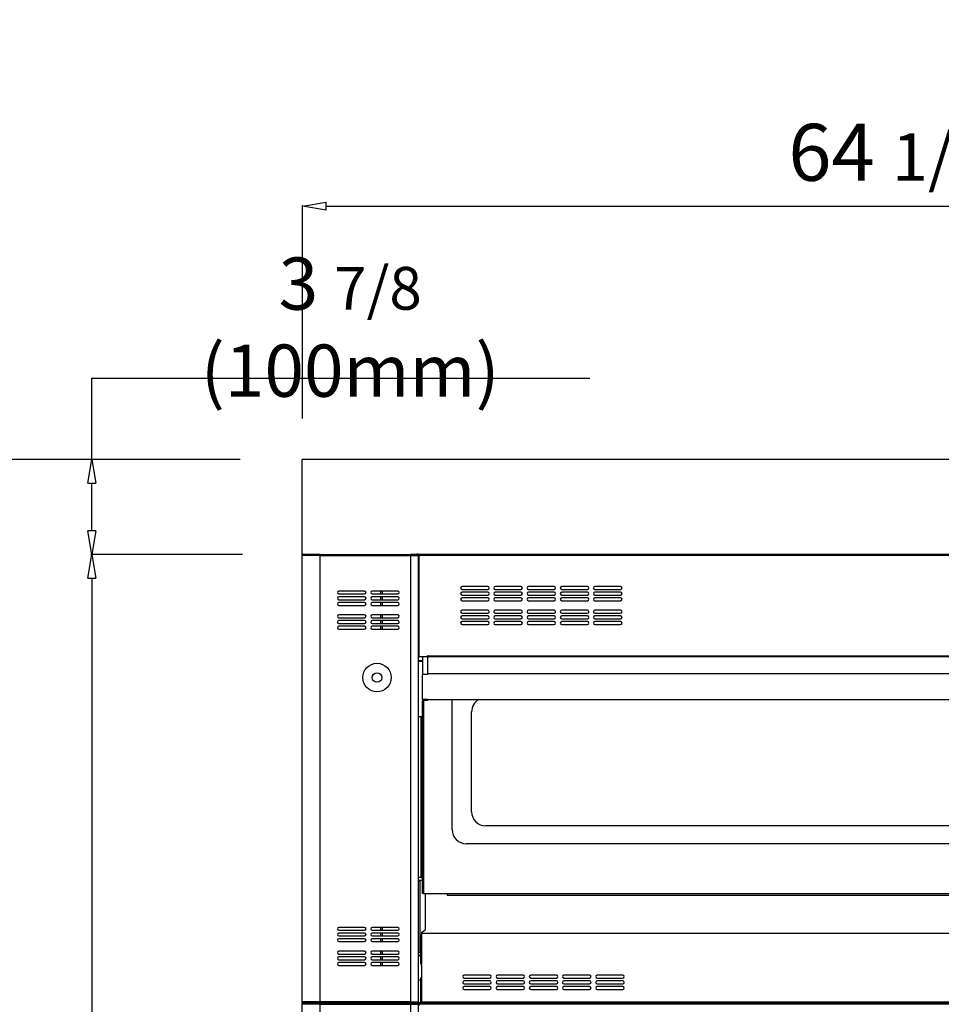
# Model space of a CAD drawing. Units: millimetres. Extents: x 20041 to 29353, y 16800 to 24329.
# Drawn here: x 22571 to 23541, y 19538 to 20574 of the extents above; entities that cross this region are included whole.
import ezdxf

# ---------------------------------------------------------------- set-up
doc = ezdxf.new("R2010")
doc.units = ezdxf.units.MM
doc.header["$LTSCALE"] = 20
doc.layers.add('1', color=8, linetype='Continuous')
doc.layers.add('DIM', color=4, linetype='Continuous')
doc.dimstyles.new('ISO-25', dxfattribs={"dimtxt": 50, "dimasz": 50, "dimexe": 1, "dimexo": 5, "dimgap": 13, "dimtad": 1, "dimdec": 1, "dimtxsty": 'Standard', "dimcen": 2.5, "dimadec": 0, "dimazin": 0, "dimtfac": 1, "dimtdec": 1, "dimtmove": 0, "dimatfit": 3, "dimfxl": 1, "dimarcsym": 0})

# ---------------------------------------------------------------- blocks, each defined once
blk = doc.blocks.new('_ClosedBlank')
at = {"color": 0, "linetype": 'ByBlock', "lineweight": -2}
for p, q in [((-1, 0.167), (0, 0)), ((-1, 0.167), (-1, -0.167)), ((0, 0), (-1, -0.167))]:
    blk.add_line(p, q, dxfattribs=at)
blk = doc.blocks.new('*D59')
at = {"layer": 'Defpoints', "color": 0, "transparency": 16777216}
for p in [(22810.5, 20011.2), (22646.8, 18321.9), (22790.3, 18321.9)]:
    blk.add_point(p, dxfattribs=at)
at = {"layer": 'DIM', "color": 0, "lineweight": -2, "transparency": 16777216}
for p, q in [((22805.5, 20011.2), (22645.8, 20011.2)), ((22646.8, 19986.2), (22646.8, 18346.9)), ((22785.3, 18321.9), (22645.8, 18321.9))]:
    blk.add_line(p, q, dxfattribs=at)
at = {"layer": 'DIM', "color": 0, "lineweight": -2, "transparency": 16777216, "xscale": 25, "yscale": 25, "zscale": 25}
for p, rotation in [((22646.8, 20011.2), 90), ((22646.8, 18321.9), 270)]:
    blk.add_blockref('_ClosedBlank', p, dxfattribs=dict(at, rotation=rotation))
at = {"layer": 'DIM', "color": 0, "transparency": 16777216, "insert": (22590, 19166.6), "char_height": 60, "attachment_point": 5, "rotation": 90}
blk.add_mtext('66 {\\H0.83333x;3/4}(1695mm)', dxfattribs=at)
blk = doc.blocks.new('*D61')
at = {"layer": 'Defpoints', "color": 0, "transparency": 16777216}
for p in [(22798.5, 20111.2), (22496.8, 18221.9), (22793.5, 18221.9)]:
    blk.add_point(p, dxfattribs=at)
at = {"layer": 'DIM', "color": 0, "lineweight": -2, "transparency": 16777216}
for p, q in [((22793.5, 20111.2), (22495.8, 20111.2)), ((22496.8, 20086.2), (22496.8, 18246.9)), ((22788.5, 18221.9), (22495.8, 18221.9))]:
    blk.add_line(p, q, dxfattribs=at)
at = {"layer": 'DIM', "color": 0, "lineweight": -2, "transparency": 16777216, "xscale": 25, "yscale": 25, "zscale": 25}
for p, rotation in [((22496.8, 20111.2), 90), ((22496.8, 18221.9), 270)]:
    blk.add_blockref('_ClosedBlank', p, dxfattribs=dict(at, rotation=rotation))
at = {"layer": 'DIM', "color": 0, "transparency": 16777216, "insert": (22440, 19166.6), "char_height": 60, "attachment_point": 5, "rotation": 90}
blk.add_mtext('74 {\\H0.83333x;1/4} (1900mm)', dxfattribs=at)
blk = doc.blocks.new('*D68')
at = {"layer": 'Defpoints', "color": 0, "transparency": 16777216}
for p in [(24508.6, 20377.7), (22868.6, 20149.2), (24508.6, 20149)]:
    blk.add_point(p, dxfattribs=at)
at = {"layer": 'DIM', "color": 0, "lineweight": -2, "transparency": 16777216}
for p, q in [((22868.6, 20154.2), (22868.6, 20378.7)), ((22893.6, 20377.7), (24483.6, 20377.7)), ((24508.6, 20154), (24508.6, 20378.7))]:
    blk.add_line(p, q, dxfattribs=at)
at = {"layer": 'DIM', "color": 0, "lineweight": -2, "transparency": 16777216, "xscale": 25, "yscale": 25, "zscale": 25, "rotation": 180}
blk.add_blockref('_ClosedBlank', (22868.6, 20377.7), dxfattribs=at)
at = {"layer": 'DIM', "color": 0, "lineweight": -2, "transparency": 16777216, "xscale": 25, "yscale": 25, "zscale": 25}
blk.add_blockref('_ClosedBlank', (24508.6, 20377.7), dxfattribs=at)
at = {"layer": 'DIM', "color": 0, "transparency": 16777216, "insert": (23688.6, 20434.5), "char_height": 60, "attachment_point": 5}
blk.add_mtext('64 {\\H0.83333x;1/2\\H1.08x; }(1640mm)', dxfattribs=at)
blk = doc.blocks.new('*D80')
at = {"layer": 'Defpoints', "color": 0, "transparency": 16777216}
for p in [(22646.8, 20111.2), (22808.1, 20111.2), (22800.1, 20011.2)]:
    blk.add_point(p, dxfattribs=at)
at = {"layer": 'DIM', "color": 0, "lineweight": -2, "transparency": 16777216}
for p, q in [((22646.8, 20111.2), (22646.8, 20196.7)), ((22646.8, 20196.7), (23171.1, 20196.7)), ((22803.1, 20111.2), (22645.8, 20111.2)), ((22646.8, 20036.2), (22646.8, 20086.2)), ((22795.1, 20011.2), (22645.8, 20011.2))]:
    blk.add_line(p, q, dxfattribs=at)
at = {"layer": 'DIM', "color": 0, "lineweight": -2, "transparency": 16777216, "xscale": 25, "yscale": 25, "zscale": 25}
for p, rotation in [((22646.8, 20111.2), 90), ((22646.8, 20011.2), 270)]:
    blk.add_blockref('_ClosedBlank', p, dxfattribs=dict(at, rotation=rotation))
at = {"layer": 'DIM', "color": 0, "transparency": 16777216, "insert": (22918.9, 20250.5), "char_height": 50, "attachment_point": 5}
blk.add_mtext('{\\H1.1x;3 \\H0.81818x;7/8\\H1.2222x; (100mm)}', dxfattribs=at)

msp = doc.modelspace()

# ---------------------------------------------------------------- linework, layer by layer
at = {"linetype": 'Continuous'}
for p, q in [((24511.6, 20111.25), (22868.31, 20111.25)), ((22868.31, 20010.24), (22868.31, 20011.38)), ((22869.31, 20011.38), (22868.31, 20011.38)), ((22887.11, 20010.24), (22868.31, 20010.24)), ((22868.31, 19540.41), (22868.31, 20010.24)), ((22869.31, 20010.24), (22869.31, 20011.38)), ((22869.57, 20011.25), (22869.4, 20011.25)), ((22869.4, 20011.25), (22869.4, 20010.25)), ((22869.57, 20010.25), (22869.4, 20010.25)), ((22882.61, 20011.25), (22869.57, 20011.25)), ((22869.57, 20011.25), (22869.57, 20010.25)), ((22882.61, 20010.25), (22869.57, 20010.25)), ((22882.9, 20011.25), (22882.61, 20011.25)), ((22882.61, 20011.25), (22882.61, 20010.25)), ((22882.9, 20010.25), (22882.61, 20010.25)), ((22887.11, 20011.25), (22882.9, 20011.25)), ((22882.9, 20011.25), (22882.9, 20010.25)), ((22887.11, 20010.25), (22882.9, 20010.25)), ((22887.11, 20010.24), (22887.11, 20011.25)), ((22887.11, 20011.25), (22982.5, 20011.25)), ((22887.11, 20010.24), (22982.5, 20010.24)), ((22887.11, 19540.41), (22887.11, 20010.24)), ((22985.41, 20011.25), (22982.5, 20011.25)), ((22982.5, 20011.25), (22982.5, 20010.24)), ((22985.41, 20010.25), (22982.5, 20010.25)), ((22982.5, 20010.24), (22982.5, 19540.41)), ((22982.5, 20010.24), (22990.5, 20010.24)), ((22989.16, 20011.25), (22985.41, 20011.25)), ((22985.41, 20011.25), (22985.41, 20010.25)), ((22989.16, 20010.25), (22985.41, 20010.25)), ((22989.4, 20011.25), (22989.16, 20011.25)), ((22989.16, 20011.25), (22989.16, 20010.25)), ((22989.4, 20010.25), (22989.16, 20010.25)), ((22989.4, 20011.25), (22989.4, 20010.25)), ((22989.4, 20010.24), (22989.4, 20010.25)), ((22990.5, 20011.39), (22989.5, 20011.39)), ((22989.5, 20011.38), (22989.5, 20011.39)), ((22989.5, 20011.38), (22990.5, 20011.38)), ((22989.5, 20011.38), (22989.5, 20010.24)), ((22990.5, 20011.38), (22990.5, 20011.39)), ((22990.5, 20011.38), (22990.5, 20010.24)), ((22990.5, 20010.24), (22990.5, 19540.41)), ((22990.63, 20009.05), (22990.5, 20009.05)), ((22990.63, 20007.85), (22990.5, 20007.85)), ((22990.5, 20007.84), (22990.63, 20007.84)), ((22990.5, 20007.25), (22990.63, 20007.25)), ((22990.63, 20005.64), (22990.5, 20005.64)), ((22992.12, 20011.25), (22990.63, 20011.25)), ((22990.63, 20011.25), (22990.63, 20010.25)), ((22990.63, 20010.25), (22990.63, 20010.24)), ((22992.12, 20010.25), (22990.63, 20010.25)), ((22990.63, 20010.24), (22991.63, 20010.24)), ((22990.63, 20010.24), (22990.63, 20009.42)), ((22990.63, 19903.25), (22990.63, 20009.42)), ((22991.63, 20010.24), (22991.63, 20009.4)), ((22991.63, 20010.24), (22992.12, 20010.24)), ((22991.9, 20009.76), (22991.63, 20009.76)), ((22991.64, 19903.25), (22991.64, 20009.54)), ((22992.12, 20010.25), (22992.12, 20011.25)), ((24256.14, 20011.25), (22992.12, 20011.25)), ((24256.14, 20010.24), (22992.12, 20010.24)), ((22990.5, 19982.25), (22990.63, 19982.25)), ((22991.64, 19903.25), (22990.63, 19903.25)), ((22999.73, 19903.25), (22991.64, 19903.25)), ((22995.16, 19903.25), (22995.16, 19884.66)), ((23000.16, 19904.56), (23000.16, 19884.66)), ((23000.41, 19904.65), (23000.41, 19885.43)), ((23000.63, 19903.25), (23000.63, 19904.25)), ((23000.63, 19903.25), (23000.63, 19904.25)), ((23000.63, 19904.25), (23000.63, 19904.25)), ((23000.63, 19904.25), (23001.63, 19904.25)), ((23000.63, 19903.25), (23000.63, 19903.25)), ((23000.63, 19903.25), (23001.59, 19903.25)), ((24246.82, 19904.26), (23001.44, 19904.26)), ((24246.67, 19903.25), (23001.59, 19903.25)), ((22990.5, 19899.56), (22995.16, 19899.56)), ((22995.16, 19898.35), (22990.5, 19898.35)), ((22995.16, 19858.43), (22995.16, 19884.66)), ((23000.16, 19884.66), (22995.16, 19884.66)), ((24248.16, 19885.43), (23000.16, 19885.43)), ((23000.16, 19858.43), (22995.16, 19858.43)), ((22995.16, 19857.43), (22996.17, 19857.43)), ((22995.16, 19654.43), (22995.16, 19857.43)), ((22996.16, 19857.43), (22996.16, 19858.43)), ((22997.76, 19858.43), (22996.16, 19858.43)), ((23000.41, 19857.43), (22996.17, 19857.43)), ((22996.17, 19857.43), (22996.17, 19654.43)), ((22997.76, 19857.43), (22997.76, 19858.43)), ((22997.77, 19858.43), (22997.76, 19858.43)), ((22997.77, 19858.43), (22997.77, 19857.43)), ((22997.77, 19858.43), (23000.21, 19858.43)), ((23000.16, 19858.43), (24248.16, 19858.43)), ((23000.21, 19857.43), (23000.21, 19858.43)), ((23000.41, 19858.43), (23000.41, 19857.43)), ((23026.16, 19721.63), (23026.16, 19858.43)), ((22990.5, 19840.44), (22995.16, 19840.44)), ((22993.61, 19671.65), (22993.61, 19840.44)), ((23046.66, 19740.43), (23046.66, 19845.43)), ((24186.66, 19725.43), (23061.66, 19725.43)), ((24207.16, 19706.63), (23041.16, 19706.63)), ((22990.5, 19671.65), (22995.16, 19671.65)), ((22990.5, 19668.45), (22995.16, 19668.45)), ((22990.8, 19667.46), (22992.4, 19667.46)), ((22990.8, 19592.65), (22990.8, 19667.46)), ((22992.4, 19667.46), (22992.41, 19667.46)), ((22992.4, 19592.65), (22992.4, 19667.46)), ((22992.41, 19667.46), (22992.41, 19668.45)), ((22992.41, 19592.65), (22992.41, 19667.46)), ((22996.17, 19654.43), (22995.16, 19654.43)), ((22996.17, 19654.43), (22996.17, 19654.43)), ((22996.17, 19654.43), (22996.17, 19654.43)), ((22996.17, 19654.43), (22996.17, 19654.43)), ((22998.02, 19616.54), (22998.01, 19654.43)), ((22994.03, 19613.19), (22998.02, 19616.54)), ((22994.03, 19613.19), (22994.03, 19612.42)), ((22994.03, 19612.42), (22994.03, 19612.41)), ((22994.03, 19612.42), (24265.81, 19612.42)), ((22994.03, 19612.41), (24257.81, 19612.41)), ((22994.03, 19612.41), (22994.03, 19610.73)), ((22994.03, 19610.73), (22994.03, 19586.37)), ((22993.02, 19609.69), (22993.02, 19585.52)), ((22990.5, 19589.65), (22993.02, 19589.65)), ((22990.8, 19592.65), (22992.4, 19592.65)), ((22992.4, 19592.65), (22992.41, 19592.65)), ((22993.02, 19592.65), (22992.41, 19592.65)), ((22993.02, 19588.44), (22990.5, 19588.44)), ((22993.93, 19585.52), (22993.02, 19585.52)), ((22993.02, 19585.52), (22993.02, 19585.49)), ((22993.02, 19585.49), (22993.02, 19580.68)), ((22993.02, 19580.68), (22994.02, 19580.68)), ((22994.02, 19585.43), (22993.32, 19586.09)), ((22993.84, 19585.52), (22993.91, 19585.54)), ((22994.02, 19585.52), (22994.02, 19585.43)), ((22994.02, 19585.43), (22994.02, 19580.68)), ((22994.03, 19586.37), (22994.03, 19579.19)), ((22994.03, 19578.24), (22994.03, 19579.19)), ((22994.03, 19578.24), (22994.03, 19566.2)), ((22993.02, 19563.05), (22990.5, 19563.05)), ((22993.02, 19565.36), (22994.02, 19565.36)), ((22993.02, 19565.36), (22993.02, 19564.39)), ((22993.02, 19564.39), (22993.02, 19540.41)), ((22994.02, 19565.36), (22994.02, 19564.36)), ((22994.03, 19564.53), (22994.03, 19540.41)), ((22868.31, 19539.4), (22868.31, 19540.41)), ((22887.11, 19540.41), (22868.31, 19540.41)), ((22869.31, 19539.4), (22868.31, 19539.4)), ((22868.31, 19537.65), (22868.31, 19538.79)), ((22869.31, 19538.79), (22868.31, 19538.79)), ((22887.11, 19537.65), (22868.31, 19537.65)), ((22868.31, 19067.82), (22868.31, 19537.65)), ((22868.61, 19538.79), (22868.61, 19539.4)), ((22869.31, 19539.4), (22869.31, 19540.41)), ((22869.31, 19537.65), (22869.31, 19538.79)), ((22869.31, 19538.4), (22869.4, 19538.4)), ((22869.4, 19539.4), (22869.4, 19540.4)), ((22869.4, 19540.4), (22869.84, 19540.4)), ((22869.4, 19539.4), (22869.84, 19539.4)), ((22869.57, 19538.66), (22869.4, 19538.66)), ((22869.4, 19538.66), (22869.4, 19537.66)), ((22869.57, 19537.66), (22869.4, 19537.66)), ((22882.61, 19538.66), (22869.57, 19538.66)), ((22869.57, 19538.66), (22869.57, 19537.66)), ((22882.61, 19537.66), (22869.57, 19537.66)), ((22869.61, 19540.41), (22869.61, 19540.4)), ((22869.61, 19538.66), (22869.61, 19539.4)), ((22869.84, 19539.4), (22869.84, 19540.4)), ((22869.84, 19540.4), (22882.55, 19540.4)), ((22869.84, 19539.4), (22882.55, 19539.4)), ((22871.21, 19540.41), (22871.21, 19540.4)), ((22873.45, 19540.41), (22873.46, 19540.4)), ((22882.55, 19539.4), (22882.55, 19540.4)), ((22882.55, 19540.4), (22882.84, 19540.4)), ((22882.55, 19539.4), (22882.84, 19539.4)), ((22882.9, 19538.66), (22882.61, 19538.66)), ((22882.61, 19538.66), (22882.61, 19537.66)), ((22882.9, 19537.66), (22882.61, 19537.66)), ((22882.84, 19539.4), (22882.84, 19540.4)), ((22882.84, 19540.4), (22887.11, 19540.4)), ((22882.84, 19539.4), (22887.11, 19539.4)), ((22887.11, 19538.66), (22882.9, 19538.66)), ((22882.9, 19538.66), (22882.9, 19537.66)), ((22887.11, 19537.66), (22882.9, 19537.66)), ((22982.5, 19540.41), (22887.11, 19540.41)), ((22887.11, 19539.4), (22887.11, 19540.41)), ((22982.5, 19539.4), (22887.11, 19539.4)), ((22887.11, 19537.65), (22887.11, 19538.66)), ((22887.11, 19538.66), (22982.5, 19538.66)), ((22887.11, 19537.65), (22982.5, 19537.65)), ((22887.11, 19067.82), (22887.11, 19537.65)), ((22894.61, 19539.4), (22894.61, 19538.66)), ((22982.5, 19540.41), (22990.5, 19540.41)), ((22982.5, 19540.41), (22982.5, 19539.4)), ((22982.5, 19540.4), (22985.42, 19540.4)), ((22982.5, 19539.4), (22985.42, 19539.4)), ((22985.41, 19538.66), (22982.5, 19538.66)), ((22982.5, 19538.66), (22982.5, 19537.65)), ((22985.41, 19537.66), (22982.5, 19537.66)), ((22982.5, 19537.65), (22982.5, 19067.82)), ((22982.5, 19537.65), (22990.5, 19537.65)), ((22989.16, 19538.66), (22985.41, 19538.66)), ((22985.41, 19538.66), (22985.41, 19537.66)), ((22989.16, 19537.66), (22985.41, 19537.66)), ((22985.42, 19539.4), (22985.42, 19540.4)), ((22985.42, 19540.4), (22989.16, 19540.4)), ((22985.42, 19539.4), (22989.16, 19539.4)), ((22989.16, 19539.4), (22989.16, 19540.4)), ((22989.16, 19540.4), (22989.4, 19540.4)), ((22989.16, 19539.4), (22989.4, 19539.4)), ((22989.4, 19538.66), (22989.16, 19538.66)), ((22989.16, 19538.66), (22989.16, 19537.66)), ((22989.4, 19537.66), (22989.16, 19537.66)), ((22989.4, 19539.4), (22989.4, 19540.4)), ((22989.4, 19539.66), (22989.5, 19539.66)), ((22989.4, 19538.66), (22989.4, 19537.66)), ((22989.5, 19538.05), (22989.4, 19538.05)), ((22989.4, 19537.65), (22989.4, 19537.66)), ((22989.5, 19540.41), (22989.5, 19539.4)), ((22989.5, 19539.39), (22989.5, 19539.4)), ((22989.5, 19539.4), (22990.5, 19539.4)), ((22990.5, 19539.39), (22989.5, 19539.39)), ((22990.5, 19538.8), (22989.5, 19538.8)), ((22989.5, 19538.79), (22989.5, 19538.8)), ((22989.5, 19538.79), (22990.5, 19538.79)), ((22989.5, 19538.79), (22989.5, 19537.65)), ((22990.5, 19540.41), (22990.5, 19539.4)), ((22990.5, 19539.66), (22994.03, 19539.66)), ((22990.5, 19539.39), (22990.5, 19539.4)), ((22990.5, 19538.79), (22990.5, 19538.8)), ((22990.5, 19538.79), (22990.5, 19537.65)), ((22990.63, 19538.05), (22990.5, 19538.05)), ((22990.5, 19537.65), (22990.5, 19067.82)), ((22992.12, 19538.66), (22990.63, 19538.66)), ((22990.63, 19538.66), (22990.63, 19537.66)), ((22990.63, 19537.66), (22990.63, 19537.65)), ((22992.12, 19537.66), (22990.63, 19537.66)), ((22991.63, 19537.65), (22992.12, 19537.65)), ((22992.12, 19537.66), (22992.12, 19538.66)), ((24265.81, 19538.66), (22992.12, 19538.66)), ((24265.81, 19537.65), (22992.12, 19537.65)), ((22993.02, 19540.41), (22994.03, 19540.41)), ((22993.02, 19540.41), (22993.02, 19540.36)), ((22994.02, 19540.36), (22993.02, 19540.36)), ((22994.02, 19540.41), (22994.02, 19540.36)), ((22994.03, 19540.41), (24265.81, 19540.41)), ((22994.03, 19539.4), (22994.03, 19540.41)), ((22994.03, 19539.4), (24265.81, 19539.4))]:
    msp.add_line(p, q, dxfattribs=at)
msp.add_line((22868.31, 20011.38), (22868.31, 20111.25))
msp.add_circle((22947.09, 19881.59), 15, dxfattribs=at)
for centre, radius, start, end in [((22991.13, 20010.4), 1, 300.33135, 350.7931), ((22983.98, 20010.75), 8.16, 356.45065, 3.54935), ((23000.63, 19903.68), 1, 89.97135, 205.27167), ((23000.63, 19903.68), 1, 35.93811, 90.02865), ((23061.66, 19845.43), 15, 119.91887, 180), ((23061.66, 19740.43), 15, 180, 270), ((23041.16, 19721.63), 15, 180, 270), ((22994.18, 19609.68), 1.16, 138.068, 179.69432), ((22993.76, 19585.5), 0.738, 126.77674, 178.88119), ((22993.48, 19565.36), 1, 303.71075, 56.28925), ((22871.22, 19539.66), 1.61, 189.29343, 218.39782), ((22991.13, 19537.81), 1, 300.33135, 350.7931), ((22983.98, 19538.16), 8.16, 356.45065, 3.54935)]:
    msp.add_arc(centre, radius, start, end, dxfattribs=at)
for centre, major_axis in [((22994.03, 19609.78), (-1.01, 0)), ((22994.03, 19585.42), (-1.01, 0)), ((22994.03, 19585.42), (-0.01, 0))]:
    msp.add_ellipse(centre, major_axis=major_axis, ratio=0.9396926, start_param=4.712389, end_param=5.4977871, dxfattribs=at)
for points, knots in [([(22990.63, 20009.42), (22990.63, 20009.42), (22990.66, 20009.43), (22990.77, 20009.44), (22990.85, 20009.45), (22991.04, 20009.47), (22991.15, 20009.48), (22991.39, 20009.51), (22991.52, 20009.52), (22991.64, 20009.54)], [0, 0, 0, 0, 0.25, 0.25, 0.5, 0.5, 0.75, 0.75, 1, 1, 1, 1]), ([(23001.59, 19903.25), (23001.59, 19903.25), (23001.58, 19903.28), (23001.56, 19903.4), (23001.54, 19903.48), (23001.52, 19903.67), (23001.5, 19903.78), (23001.47, 19904.02), (23001.46, 19904.14), (23001.44, 19904.26)], [0, 0, 0, 0, 0.25, 0.25, 0.5, 0.5, 0.75, 0.75, 1, 1, 1, 1]), ([(22994.03, 19564.53), (22994, 19564.53), (22993.93, 19564.52), (22993.82, 19564.51), (22993.72, 19564.49), (22993.62, 19564.48), (22993.52, 19564.47), (22993.42, 19564.46), (22993.32, 19564.45), (22993.2, 19564.43), (22993.1, 19564.42), (22993.03, 19564.4), (22993.03, 19564.4), (22993.02, 19564.39)], [0, 0, 0, 0, 0.0660699, 0.1331341, 0.2011534, 0.2700885, 0.339899, 0.4105433, 0.4819799, 0.6086328, 0.7373439, 0.8678794, 1, 1, 1, 1])]:
    msp.add_open_spline(points, degree=3, knots=knots, dxfattribs=at)
at = {"layer": '1', "color": 7, "linetype": 'Continuous'}
for p, q in [((22874.11, 20010.24), (22874.11, 20010.25)), ((22989.4, 20010.79), (22989.5, 20010.79)), ((22990.5, 20010.79), (22990.63, 20010.79)), ((22990.5, 20009.59), (22990.63, 20009.59)), ((22874.11, 19537.65), (22874.11, 19537.66))]:
    msp.add_line(p, q, dxfattribs=at)
at = {"layer": '1', "color": 8, "linetype": 'Continuous'}
for p, q in [((23063.63, 19977.46), (23036.63, 19977.46)), ((23036.63, 19974.46), (23063.63, 19974.46)), ((23098.63, 19977.46), (23071.63, 19977.46)), ((23071.63, 19974.46), (23098.63, 19974.46)), ((23133.63, 19977.46), (23106.63, 19977.46)), ((23106.63, 19974.46), (23133.63, 19974.46)), ((23168.63, 19977.46), (23141.63, 19977.46)), ((23141.63, 19974.46), (23168.63, 19974.46)), ((23203.63, 19977.46), (23176.63, 19977.46)), ((23176.63, 19974.46), (23203.63, 19974.46)), ((22934.09, 19972.59), (22907.09, 19972.59)), ((22907.09, 19969.59), (22934.09, 19969.59)), ((22934.09, 19966.59), (22907.09, 19966.59)), ((22907.09, 19963.59), (22934.09, 19963.59)), ((22969.09, 19972.59), (22942.09, 19972.59)), ((22942.09, 19969.59), (22969.09, 19969.59)), ((22969.09, 19966.59), (22942.09, 19966.59)), ((22942.09, 19963.59), (22969.09, 19963.59)), ((22951.21, 19969.59), (22951.21, 19972.59)), ((22951.21, 19963.59), (22951.21, 19966.59)), ((22952.42, 19972.59), (22952.42, 19969.59)), ((22952.42, 19966.59), (22952.42, 19963.59)), ((23063.63, 19971.46), (23036.63, 19971.46)), ((23036.63, 19968.46), (23063.63, 19968.46)), ((23063.63, 19965.46), (23036.63, 19965.46)), ((23036.63, 19962.46), (23063.63, 19962.46)), ((23098.63, 19971.46), (23071.63, 19971.46)), ((23071.63, 19968.46), (23098.63, 19968.46)), ((23098.63, 19965.46), (23071.63, 19965.46)), ((23071.63, 19962.46), (23098.63, 19962.46)), ((23133.63, 19971.46), (23106.63, 19971.46)), ((23106.63, 19968.46), (23133.63, 19968.46)), ((23133.63, 19965.46), (23106.63, 19965.46)), ((23106.63, 19962.46), (23133.63, 19962.46)), ((23168.63, 19971.46), (23141.63, 19971.46)), ((23141.63, 19968.46), (23168.63, 19968.46)), ((23168.63, 19965.46), (23141.63, 19965.46)), ((23141.63, 19962.46), (23168.63, 19962.46)), ((23203.63, 19971.46), (23176.63, 19971.46)), ((23176.63, 19968.46), (23203.63, 19968.46)), ((23203.63, 19965.46), (23176.63, 19965.46)), ((23176.63, 19962.46), (23203.63, 19962.46)), ((22934.09, 19960.59), (22907.09, 19960.59)), ((22907.09, 19957.59), (22934.09, 19957.59)), ((22969.09, 19960.59), (22942.09, 19960.59)), ((22942.09, 19957.59), (22969.09, 19957.59)), ((22951.21, 19957.59), (22951.21, 19960.59)), ((22952.42, 19960.59), (22952.42, 19957.59)), ((23063.63, 19952.46), (23036.63, 19952.46)), ((23098.63, 19952.46), (23071.63, 19952.46)), ((23133.63, 19952.46), (23106.63, 19952.46)), ((23168.63, 19952.46), (23141.63, 19952.46)), ((23203.63, 19952.46), (23176.63, 19952.46)), ((22934.09, 19947.59), (22907.09, 19947.59)), ((22907.09, 19944.59), (22934.09, 19944.59)), ((22969.09, 19947.59), (22942.09, 19947.59)), ((22942.09, 19944.59), (22969.09, 19944.59)), ((22951.21, 19944.59), (22951.21, 19947.59)), ((22952.42, 19947.59), (22952.42, 19944.59)), ((23036.63, 19949.46), (23063.63, 19949.46)), ((23063.63, 19946.46), (23036.63, 19946.46)), ((23036.63, 19943.46), (23063.63, 19943.46)), ((23071.63, 19949.46), (23098.63, 19949.46)), ((23098.63, 19946.46), (23071.63, 19946.46)), ((23071.63, 19943.46), (23098.63, 19943.46)), ((23106.63, 19949.46), (23133.63, 19949.46)), ((23133.63, 19946.46), (23106.63, 19946.46)), ((23106.63, 19943.46), (23133.63, 19943.46)), ((23141.63, 19949.46), (23168.63, 19949.46)), ((23168.63, 19946.46), (23141.63, 19946.46)), ((23141.63, 19943.46), (23168.63, 19943.46)), ((23176.63, 19949.46), (23203.63, 19949.46)), ((23203.63, 19946.46), (23176.63, 19946.46)), ((23176.63, 19943.46), (23203.63, 19943.46)), ((22934.09, 19941.59), (22907.09, 19941.59)), ((22907.09, 19938.59), (22934.09, 19938.59)), ((22934.09, 19935.59), (22907.09, 19935.59)), ((22907.09, 19932.59), (22934.09, 19932.59)), ((22969.09, 19941.59), (22942.09, 19941.59)), ((22942.09, 19938.59), (22969.09, 19938.59)), ((22969.09, 19935.59), (22942.09, 19935.59)), ((22942.09, 19932.59), (22969.09, 19932.59)), ((22951.21, 19938.59), (22951.21, 19941.59)), ((22951.21, 19932.59), (22951.21, 19935.59)), ((22952.42, 19941.59), (22952.42, 19938.59)), ((22952.42, 19935.59), (22952.42, 19932.59)), ((23063.63, 19940.46), (23036.63, 19940.46)), ((23036.63, 19937.46), (23063.63, 19937.46)), ((23098.63, 19940.46), (23071.63, 19940.46)), ((23071.63, 19937.46), (23098.63, 19937.46)), ((23133.63, 19940.46), (23106.63, 19940.46)), ((23106.63, 19937.46), (23133.63, 19937.46)), ((23168.63, 19940.46), (23141.63, 19940.46)), ((23141.63, 19937.46), (23168.63, 19937.46)), ((23203.63, 19940.46), (23176.63, 19940.46)), ((23176.63, 19937.46), (23203.63, 19937.46)), ((22996.17, 19654.43), (23020.87, 19654.43)), ((23020.87, 19654.43), (24229.45, 19654.43)), ((23020.87, 19654.43), (23020.87, 19652.43)), ((23020.87, 19652.43), (24229.45, 19652.43)), ((22934.09, 19618.59), (22907.09, 19618.59)), ((22907.09, 19615.59), (22934.09, 19615.59)), ((22934.09, 19612.59), (22907.09, 19612.59)), ((22969.09, 19618.59), (22942.09, 19618.59)), ((22942.09, 19615.59), (22969.09, 19615.59)), ((22969.09, 19612.59), (22942.09, 19612.59)), ((22951.21, 19615.59), (22951.21, 19618.59)), ((22951.21, 19609.59), (22951.21, 19612.59)), ((22952.42, 19618.59), (22952.42, 19615.59)), ((22952.42, 19612.59), (22952.42, 19609.59)), ((22907.09, 19609.59), (22934.09, 19609.59)), ((22934.09, 19606.59), (22907.09, 19606.59)), ((22907.09, 19603.59), (22934.09, 19603.59)), ((22942.09, 19609.59), (22969.09, 19609.59)), ((22969.09, 19606.59), (22942.09, 19606.59)), ((22942.09, 19603.59), (22969.09, 19603.59)), ((22951.21, 19603.59), (22951.21, 19606.59)), ((22952.42, 19606.59), (22952.42, 19603.59)), ((22934.09, 19593.59), (22907.09, 19593.59)), ((22907.09, 19590.59), (22934.09, 19590.59)), ((22969.09, 19593.59), (22942.09, 19593.59)), ((22942.09, 19590.59), (22969.09, 19590.59)), ((22951.21, 19590.59), (22951.21, 19593.59)), ((22952.42, 19593.59), (22952.42, 19590.59)), ((22934.09, 19587.59), (22907.09, 19587.59)), ((22907.09, 19584.59), (22934.09, 19584.59)), ((22934.09, 19581.59), (22907.09, 19581.59)), ((22969.09, 19587.59), (22942.09, 19587.59)), ((22942.09, 19584.59), (22969.09, 19584.59)), ((22969.09, 19581.59), (22942.09, 19581.59)), ((22951.21, 19584.59), (22951.21, 19587.59)), ((22951.21, 19578.59), (22951.21, 19581.59)), ((22952.42, 19587.59), (22952.42, 19584.59)), ((22952.42, 19581.59), (22952.42, 19578.59)), ((22907.09, 19578.59), (22934.09, 19578.59)), ((22942.09, 19578.59), (22969.09, 19578.59)), ((23065.97, 19568.28), (23038.97, 19568.28)), ((23038.97, 19565.28), (23065.97, 19565.28)), ((23065.97, 19562.28), (23038.97, 19562.28)), ((23038.97, 19559.28), (23065.97, 19559.28)), ((23100.97, 19568.28), (23073.97, 19568.28)), ((23073.97, 19565.28), (23100.97, 19565.28)), ((23100.97, 19562.28), (23073.97, 19562.28)), ((23073.97, 19559.28), (23100.97, 19559.28)), ((23135.97, 19568.28), (23108.97, 19568.28)), ((23108.97, 19565.28), (23135.97, 19565.28)), ((23135.97, 19562.28), (23108.97, 19562.28)), ((23108.97, 19559.28), (23135.97, 19559.28)), ((23170.97, 19568.28), (23143.97, 19568.28)), ((23143.97, 19565.28), (23170.97, 19565.28)), ((23170.97, 19562.28), (23143.97, 19562.28)), ((23143.97, 19559.28), (23170.97, 19559.28)), ((23205.97, 19568.28), (23178.97, 19568.28)), ((23178.97, 19565.28), (23205.97, 19565.28)), ((23205.97, 19562.28), (23178.97, 19562.28)), ((23178.97, 19559.28), (23205.97, 19559.28)), ((23065.97, 19556.28), (23038.97, 19556.28)), ((23038.97, 19553.28), (23065.97, 19553.28)), ((23100.97, 19556.28), (23073.97, 19556.28)), ((23073.97, 19553.28), (23100.97, 19553.28)), ((23135.97, 19556.28), (23108.97, 19556.28)), ((23108.97, 19553.28), (23135.97, 19553.28)), ((23170.97, 19556.28), (23143.97, 19556.28)), ((23143.97, 19553.28), (23170.97, 19553.28)), ((23205.97, 19556.28), (23178.97, 19556.28)), ((23178.97, 19553.28), (23205.97, 19553.28))]:
    msp.add_line(p, q, dxfattribs=at)
msp.add_circle((22947.09, 19881.59), 5, dxfattribs=at)
for centre, start, end in [((23036.63, 19975.96), 90, 270), ((23063.63, 19975.96), 270, 90), ((23071.63, 19975.96), 90, 270), ((23098.63, 19975.96), 270, 90), ((23106.63, 19975.96), 90, 270), ((23133.63, 19975.96), 270, 90), ((23141.63, 19975.96), 90, 270), ((23168.63, 19975.96), 270, 90), ((23176.63, 19975.96), 90, 270), ((23203.63, 19975.96), 270, 90), ((22907.09, 19971.09), 90, 270), ((22907.09, 19965.09), 90, 270), ((22934.09, 19971.09), 270, 90), ((22934.09, 19965.09), 270, 90), ((22942.09, 19971.09), 90, 270), ((22942.09, 19965.09), 90, 270), ((22969.09, 19971.09), 270, 90), ((22969.09, 19965.09), 270, 90), ((23036.63, 19969.96), 90, 270), ((23036.63, 19963.96), 90, 270), ((23063.63, 19969.96), 270, 90), ((23063.63, 19963.96), 270, 90), ((23071.63, 19969.96), 90, 270), ((23071.63, 19963.96), 90, 270), ((23098.63, 19969.96), 270, 90), ((23098.63, 19963.96), 270, 90), ((23106.63, 19969.96), 90, 270), ((23106.63, 19963.96), 90, 270), ((23133.63, 19969.96), 270, 90), ((23133.63, 19963.96), 270, 90), ((23141.63, 19969.96), 90, 270), ((23141.63, 19963.96), 90, 270), ((23168.63, 19969.96), 270, 90), ((23168.63, 19963.96), 270, 90), ((23176.63, 19969.96), 90, 270), ((23176.63, 19963.96), 90, 270), ((23203.63, 19969.96), 270, 90), ((23203.63, 19963.96), 270, 90), ((22907.09, 19959.09), 90, 270), ((22934.09, 19959.09), 270, 90), ((22942.09, 19959.09), 90, 270), ((22969.09, 19959.09), 270, 90), ((23036.63, 19950.96), 90, 270), ((23063.63, 19950.96), 270, 90), ((23071.63, 19950.96), 90, 270), ((23098.63, 19950.96), 270, 90), ((23106.63, 19950.96), 90, 270), ((23133.63, 19950.96), 270, 90), ((23141.63, 19950.96), 90, 270), ((23168.63, 19950.96), 270, 90), ((23176.63, 19950.96), 90, 270), ((23203.63, 19950.96), 270, 90), ((22907.09, 19946.09), 90, 270), ((22934.09, 19946.09), 270, 90), ((22942.09, 19946.09), 90, 270), ((22969.09, 19946.09), 270, 90), ((23036.63, 19944.96), 90, 270), ((23063.63, 19944.96), 270, 90), ((23071.63, 19944.96), 90, 270), ((23098.63, 19944.96), 270, 90), ((23106.63, 19944.96), 90, 270), ((23133.63, 19944.96), 270, 90), ((23141.63, 19944.96), 90, 270), ((23168.63, 19944.96), 270, 90), ((23176.63, 19944.96), 90, 270), ((23203.63, 19944.96), 270, 90), ((22907.09, 19940.09), 90, 270), ((22907.09, 19934.09), 90, 270), ((22934.09, 19940.09), 270, 90), ((22934.09, 19934.09), 270, 90), ((22942.09, 19940.09), 90, 270), ((22942.09, 19934.09), 90, 270), ((22969.09, 19940.09), 270, 90), ((22969.09, 19934.09), 270, 90), ((23036.63, 19938.96), 90, 270), ((23063.63, 19938.96), 270, 90), ((23071.63, 19938.96), 90, 270), ((23098.63, 19938.96), 270, 90), ((23106.63, 19938.96), 90, 270), ((23133.63, 19938.96), 270, 90), ((23141.63, 19938.96), 90, 270), ((23168.63, 19938.96), 270, 90), ((23176.63, 19938.96), 90, 270), ((23203.63, 19938.96), 270, 90), ((22907.09, 19617.09), 90, 270), ((22907.09, 19611.09), 90, 270), ((22934.09, 19617.09), 270, 90), ((22934.09, 19611.09), 270, 90), ((22942.09, 19617.09), 90, 270), ((22942.09, 19611.09), 90, 270), ((22969.09, 19617.09), 270, 90), ((22969.09, 19611.09), 270, 90), ((22907.09, 19605.09), 90, 270), ((22934.09, 19605.09), 270, 90), ((22942.09, 19605.09), 90, 270), ((22969.09, 19605.09), 270, 90), ((22907.09, 19592.09), 90, 270), ((22934.09, 19592.09), 270, 90), ((22942.09, 19592.09), 90, 270), ((22969.09, 19592.09), 270, 90), ((22907.09, 19586.09), 90, 270), ((22907.09, 19580.09), 90, 270), ((22934.09, 19586.09), 270, 90), ((22934.09, 19580.09), 270, 90), ((22942.09, 19586.09), 90, 270), ((22942.09, 19580.09), 90, 270), ((22969.09, 19586.09), 270, 90), ((22969.09, 19580.09), 270, 90), ((23038.97, 19566.78), 90, 270), ((23038.97, 19560.78), 90, 270), ((23065.97, 19566.78), 270, 90), ((23065.97, 19560.78), 270, 90), ((23073.97, 19566.78), 90, 270), ((23073.97, 19560.78), 90, 270), ((23100.97, 19566.78), 270, 90), ((23100.97, 19560.78), 270, 90), ((23108.97, 19566.78), 90, 270), ((23108.97, 19560.78), 90, 270), ((23135.97, 19566.78), 270, 90), ((23135.97, 19560.78), 270, 90), ((23143.97, 19566.78), 90, 270), ((23143.97, 19560.78), 90, 270), ((23170.97, 19566.78), 270, 90), ((23170.97, 19560.78), 270, 90), ((23178.97, 19566.78), 90, 270), ((23178.97, 19560.78), 90, 270), ((23205.97, 19566.78), 270, 90), ((23205.97, 19560.78), 270, 90), ((23038.97, 19554.78), 90, 270), ((23065.97, 19554.78), 270, 90), ((23073.97, 19554.78), 90, 270), ((23100.97, 19554.78), 270, 90), ((23108.97, 19554.78), 90, 270), ((23135.97, 19554.78), 270, 90), ((23143.97, 19554.78), 90, 270), ((23170.97, 19554.78), 270, 90), ((23178.97, 19554.78), 90, 270), ((23205.97, 19554.78), 270, 90)]:
    msp.add_arc(centre, 1.5, start, end, dxfattribs=at)

# ---------------------------------------------------------------- dimensions: what is measured, and where the dimension line sits
at = {"layer": 'DIM', "color": 4}
dim = msp.add_linear_dim(base=(24508.6, 20377.72), p1=(22868.61, 20149.19), p2=(24508.6, 20148.96), text='64 {\\H0.83333x;1/2\\H1.08x; }(1640mm)', dimstyle='ISO-25', override={"dimtxt": 60, "dimasz": 25, "dimgap": 20, "dimblk1": 'ClosedBlank', "dimblk2": 'ClosedBlank', "dimsah": 1}, dxfattribs=at)
dim.commit()
dim.dimension.update_dxf_attribs({"geometry": '*D68', "text_midpoint": (23688.61, 20434.54)})
dim = msp.add_linear_dim(base=(22646.79, 20111.23), p1=(22800.07, 20011.23), p2=(22808.07, 20111.23), angle=270, text='{\\H1.1x;3 \\H0.81818x;7/8\\H1.2222x; (100mm)}', dimstyle='ISO-25', override={"dimasz": 25, "dimgap": 20, "dimtoh": 1, "dimblk1": 'ClosedBlank', "dimblk2": 'ClosedBlank', "dimsah": 1}, dxfattribs=at)
dim.commit()
dim.dimension.update_dxf_attribs({"geometry": '*D80', "text_midpoint": (22918.93, 20196.73), "dimtype": 160})
for base, p1, p2, text, picture, middle in [((22496.79, 18221.87), (22798.55, 20111.23), (22793.55, 18221.87), '74 {\\H0.83333x;1/4} (1900mm)', '*D61', (22439.96, 19166.55)), ((22646.79, 18321.87), (22810.55, 20011.23), (22790.26, 18321.87), '66 {\\H0.83333x;3/4}(1695mm)', '*D59', (22589.96, 19166.55))]:
    dim = msp.add_linear_dim(base=base, p1=p1, p2=p2, angle=90, text=text, dimstyle='ISO-25', override={"dimtxt": 60, "dimasz": 25, "dimgap": 20, "dimblk1": 'ClosedBlank', "dimblk2": 'ClosedBlank', "dimsah": 1}, dxfattribs=at)
    dim.commit()
    dim.dimension.update_dxf_attribs({"geometry": picture, "text_midpoint": middle})

doc.saveas('drawing.dxf')
